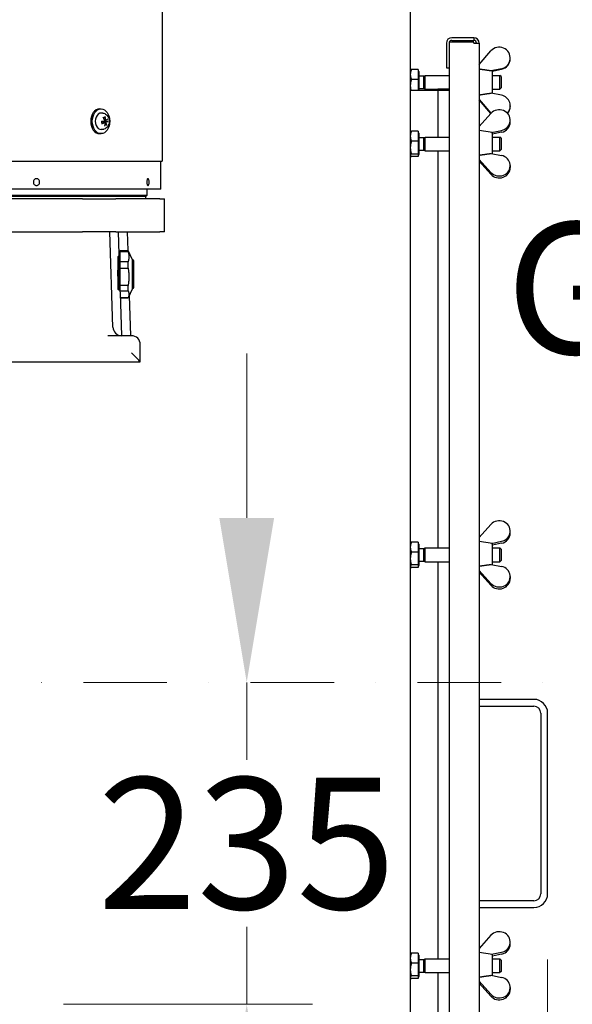
# Model space of a CAD drawing. Units: millimetres. Extents: x 746 to 10032, y 93 to 13075.
# Drawn here: x 2357 to 2761, y 7176 to 7895 of the extents above; entities that cross this region are included whole.
import ezdxf

# ---------------------------------------------------------------- set-up
doc = ezdxf.new("R2010")
doc.units = ezdxf.units.MM
doc.header["$LTSCALE"] = 48
doc.linetypes.add('DASHDOT2', pattern=[12.7, 6.35, -3.175, 0, -3.175])
doc.linetypes.add('LONG_DASH_DOTTED', pattern=[0.3001, 0.2362, -0.0295, 0.0049, -0.0295])
for name, color, linetype, lineweight in [('Center Mark(Hillmar_metric)', 7, 'LONG_DASH_DOTTED', 18), ('Dimensions(Hillmar_metric)', 7, 'Continuous', 13), ('Symbols(Hillmar_metric)', 7, 'Continuous', 18), ('Visible Edges(Hillmar_metric)', 7, 'Continuous', 25)]:
    doc.layers.add(name, color=color, linetype=linetype, lineweight=lineweight)
doc.styles.add('Hillmar_metric_Dimensions', font='arial.ttf')
doc.styles.add('Hillmar_metric_parts_list', font='arial.ttf')
doc.dimstyles.new('DEFAULT-ISO-Method 1b-Hillmar_metric', dxfattribs={"dimscale": 48, "dimtxt": 2, "dimasz": 2.5, "dimexe": 1, "dimexo": 1, "dimgap": 0.25, "dimtad": 1, "dimtih": 1, "dimtoh": 1, "dimrnd": 1e-08, "dimdsep": 46, "dimtxsty": 'Hillmar_metric_Dimensions', "dimcen": 0.09, "dimdle": 8, "dimclrd": 7, "dimclre": 7, "dimclrt": 7, "dimazin": 2, "dimtfac": 0.75, "dimtmove": 0, "dimatfit": 3, "dimfxl": 1, "dimtolj": 1, "dimlwd": 9, "dimlwe": 9, "dimarcsym": 0})

# ---------------------------------------------------------------- blocks, each defined once
blk = doc.blocks.new('*D26')
at = {"layer": 'Defpoints', "color": 0, "linetype": 'Continuous', "transparency": 16777216}
for p in [(3673.11, 8272.95), (3910.75, 8272.95), (3991.05, 8022.95)]:
    blk.add_point(p, dxfattribs=at)
at = {"layer": 'Dimensions(Hillmar_metric)', "color": 7, "linetype": 'Continuous', "lineweight": 9, "transparency": 16777216}
for p, q in [((2565.54, 8581.53), (3673.11, 8581.53)), ((3673.11, 8581.53), (3673.11, 8512.95)), ((3673.11, 8392.95), (3673.11, 8512.95)), ((3673.11, 8022.95), (3673.11, 8272.95)), ((3943.05, 8022.95), (3625.11, 8022.95)), ((3673.11, 7902.95), (3673.11, 7782.95))]:
    blk.add_line(p, q, dxfattribs=at)
at = {"layer": 'Dimensions(Hillmar_metric)', "color": 7, "linetype": 'Continuous', "transparency": 16777216}
for points in [[(3653.11, 8392.95), (3693.11, 8392.95), (3673.11, 8272.95)], [(3653.11, 7902.95), (3693.11, 7902.95), (3673.11, 8022.95)]]:
    blk.add_solid(points, dxfattribs=at)
at = {"layer": 'Dimensions(Hillmar_metric)', "color": 7, "linetype": 'Continuous', "lineweight": 13, "transparency": 16777216, "insert": (3059.33, 8656.67), "char_height": 96, "attachment_point": 5, "style": 'Hillmar_metric_Dimensions'}
blk.add_mtext('\\A1; \\fArial|b0|i0;\\H96.3168;228.5 + (1/2xC)', dxfattribs=at)
blk = doc.blocks.new('*D27')
at = {"layer": 'Defpoints', "color": 0, "linetype": 'Continuous', "transparency": 16777216}
for p in [(1135.92, 7256.85), (2742.52, 7256.85), (2742.52, 5903.52)]:
    blk.add_point(p, dxfattribs=at)
at = {"layer": 'Dimensions(Hillmar_metric)', "color": 7, "linetype": 'Continuous', "lineweight": 9, "transparency": 16777216}
for p, q in [((1135.92, 7208.85), (1135.92, 5855.52)), ((2742.52, 7208.85), (2742.52, 5855.52)), ((1255.92, 5903.52), (2622.52, 5903.52))]:
    blk.add_line(p, q, dxfattribs=at)
at = {"layer": 'Dimensions(Hillmar_metric)', "color": 7, "linetype": 'Continuous', "transparency": 16777216}
for points in [[(1255.92, 5923.52), (1255.92, 5883.52), (1135.92, 5903.52)], [(2622.52, 5923.52), (2622.52, 5883.52), (2742.52, 5903.52)]]:
    blk.add_solid(points, dxfattribs=at)
at = {"layer": 'Dimensions(Hillmar_metric)', "color": 7, "linetype": 'Continuous', "lineweight": 13, "transparency": 16777216, "insert": (1949.19, 5964.53), "char_height": 96, "attachment_point": 5, "style": 'Hillmar_metric_Dimensions'}
blk.add_mtext('\\A1;1610', dxfattribs=at)
blk = doc.blocks.new('*D28')
at = {"layer": 'Defpoints', "color": 0, "linetype": 'Continuous', "transparency": 16777216}
for p in [(1939.36, 7411.23), (2384.36, 6531.23), (2985.4, 6531.23)]:
    blk.add_point(p, dxfattribs=at)
at = {"layer": 'Dimensions(Hillmar_metric)', "color": 7, "linetype": 'Continuous', "lineweight": 9, "transparency": 16777216}
for p, q in [((2985.4, 7291.23), (2985.4, 7067.73)), ((2985.4, 6651.23), (2985.4, 6945.7)), ((2432.36, 6531.23), (3033.4, 6531.23))]:
    blk.add_line(p, q, dxfattribs=at)
at = {"layer": 'Dimensions(Hillmar_metric)', "color": 7, "linetype": 'Continuous', "transparency": 16777216}
for points in [[(2965.4, 7291.23), (3005.4, 7291.23), (2985.4, 7411.23)], [(2965.4, 6651.23), (3005.4, 6651.23), (2985.4, 6531.23)]]:
    blk.add_solid(points, dxfattribs=at)
at = {"layer": 'Dimensions(Hillmar_metric)', "color": 7, "linetype": 'Continuous', "lineweight": 13, "transparency": 16777216, "insert": (2985.4, 7006.72), "char_height": 96, "attachment_point": 5, "style": 'Hillmar_metric_Dimensions'}
blk.add_mtext('\\A1;880', dxfattribs=at)
blk = doc.blocks.new('*D30')
at = {"layer": 'Defpoints', "color": 0, "linetype": 'Continuous', "transparency": 16777216}
for p in [(1939.36, 7411.23), (2340.86, 7176.23), (2522.73, 7176.23)]:
    blk.add_point(p, dxfattribs=at)
at = {"layer": 'Dimensions(Hillmar_metric)', "color": 7, "linetype": 'Continuous', "lineweight": 9, "transparency": 16777216}
for p, q in [((2522.73, 7531.23), (2522.73, 7651.23)), ((2522.73, 7411.23), (2522.73, 7354.77)), ((2522.73, 7176.23), (2522.73, 7232.68)), ((2388.86, 7176.23), (2570.73, 7176.23)), ((2522.73, 7056.23), (2522.73, 6936.23))]:
    blk.add_line(p, q, dxfattribs=at)
at = {"layer": 'Dimensions(Hillmar_metric)', "color": 7, "linetype": 'Continuous', "transparency": 16777216}
for points in [[(2502.73, 7531.23), (2542.73, 7531.23), (2522.73, 7411.23)], [(2502.73, 7056.23), (2542.73, 7056.23), (2522.73, 7176.23)]]:
    blk.add_solid(points, dxfattribs=at)
at = {"layer": 'Dimensions(Hillmar_metric)', "color": 7, "linetype": 'Continuous', "lineweight": 13, "transparency": 16777216, "insert": (2522.73, 7293.73), "char_height": 96, "attachment_point": 5, "style": 'Hillmar_metric_Dimensions'}
blk.add_mtext('\\A1;235', dxfattribs=at)

msp = doc.modelspace()

# ---------------------------------------------------------------- linework, layer by layer
at = {"layer": 'Center Mark(Hillmar_metric)', "linetype": 'DASHDOT2', "ltscale": 0.2}
msp.add_line((3196.583, 7411.227), (1690.865, 7411.227), dxfattribs=at)
at = {"layer": 'Visible Edges(Hillmar_metric)'}
for p, q in [((2642.207, 8162.368), (2642.207, 6638.368)), ((2460.984, 8056.814), (2460.984, 7791.814)), ((2668.557, 7877.868), (2668.557, 7859.868)), ((2688.541, 7878.465), (2670.541, 7878.465)), ((2670.541, 7878.465), (2670.541, 6775.238)), ((2688.541, 7881.852), (2672.541, 7881.852)), ((2672.541, 7879.868), (2688.541, 7879.868)), ((2688.541, 7881.852), (2688.541, 7879.868)), ((2688.541, 7877.868), (2688.541, 7878.465)), ((2688.541, 7877.868), (2692.525, 7877.868)), ((2692.525, 7877.868), (2692.525, 6775.836)), ((2692.525, 7862.167), (2701.141, 7872.165)), ((2715.207, 7866.663), (2715.207, 7866.961)), ((2642.207, 7857.852), (2642.314, 7858.037)), ((2648.007, 7858.678), (2642.966, 7858.678)), ((2648.007, 7858.678), (2648.007, 7851.366)), ((2648.007, 7857.052), (2648.607, 7857.052)), ((2648.607, 7843.368), (2648.607, 7857.052)), ((2668.557, 7859.868), (2670.541, 7859.868)), ((2708.88, 7859.155), (2701.389, 7857.557)), ((2702.207, 7857.602), (2702.155, 7857.61)), ((2702.207, 7857.434), (2708.88, 7858.858)), ((2702.207, 7841.27), (2702.207, 7857.602)), ((2648.007, 7851.366), (2642.966, 7851.366)), ((2648.007, 7851.366), (2648.007, 7843.368)), ((2648.607, 7853.946), (2652.187, 7853.946)), ((2652.187, 7853.946), (2653.107, 7854.352)), ((2652.187, 7844.758), (2652.187, 7853.946)), ((2653.107, 7844.352), (2653.107, 7854.352)), ((2653.107, 7854.352), (2670.541, 7854.352)), ((2702.207, 7854.352), (2707.687, 7854.352)), ((2707.687, 7844.352), (2707.687, 7854.352)), ((2708.607, 7853.432), (2707.687, 7854.352)), ((2708.607, 7853.432), (2708.607, 7845.272)), ((2644.207, 7843.368), (2642.207, 7843.368)), ((2662.207, 7843.368), (2644.207, 7843.368)), ((2648.607, 7844.758), (2652.187, 7844.758)), ((2652.187, 7844.758), (2653.107, 7844.352)), ((2653.107, 7844.352), (2662.207, 7844.352)), ((2670.541, 7844.352), (2662.207, 7844.352)), ((2662.207, 7844.352), (2662.207, 7843.368)), ((2670.541, 7843.368), (2662.207, 7843.368)), ((2662.207, 7843.368), (2662.207, 7809.345)), ((2702.207, 7844.352), (2707.687, 7844.352)), ((2708.607, 7845.272), (2707.687, 7844.352)), ((2692.525, 7836.835), (2701.141, 7826.837)), ((2701.124, 7826.56), (2692.525, 7836.537)), ((2708.88, 7839.846), (2701.389, 7841.444)), ((2415.169, 7829.814), (2416.301, 7829.814)), ((2715.207, 7832.041), (2715.207, 7831.743)), ((2417.6, 7826.754), (2416.449, 7826.811)), ((2419.052, 7819.964), (2416.886, 7820.233)), ((2420.013, 7821.665), (2418.909, 7821.527)), ((2701.141, 7826.579), (2692.525, 7817.08)), ((2715.207, 7820.234), (2715.207, 7821.635)), ((2417.6, 7814.875), (2416.449, 7814.818)), ((2642.207, 7812.845), (2642.3, 7813.005)), ((2648.007, 7813.628), (2642.966, 7813.628)), ((2648.007, 7813.628), (2648.007, 7806.226)), ((2702.207, 7812.595), (2692.525, 7814.007)), ((2701.429, 7812.708), (2708.88, 7814.218)), ((2415.169, 7811.814), (2416.301, 7811.814)), ((2648.007, 7806.226), (2642.966, 7806.226)), ((2648.007, 7812.045), (2648.607, 7812.045)), ((2648.007, 7806.226), (2648.007, 7796.943)), ((2648.607, 7796.645), (2648.607, 7812.045)), ((2648.607, 7808.939), (2652.187, 7808.939)), ((2652.187, 7808.939), (2653.107, 7809.345)), ((2652.187, 7799.751), (2652.187, 7808.939)), ((2653.107, 7799.345), (2653.107, 7809.345)), ((2653.107, 7809.345), (2670.541, 7809.345)), ((2708.88, 7812.818), (2702.207, 7811.465)), ((2702.207, 7797.224), (2702.207, 7812.595)), ((2702.207, 7809.345), (2707.687, 7809.345)), ((2707.687, 7799.345), (2707.687, 7809.345)), ((2708.607, 7808.424), (2707.687, 7809.345)), ((2708.607, 7808.424), (2708.607, 7800.265)), ((2648.607, 7799.751), (2652.187, 7799.751)), ((2652.187, 7799.751), (2653.107, 7799.345)), ((2653.107, 7799.345), (2670.541, 7799.345)), ((2662.207, 7799.345), (2662.207, 7509.345)), ((2702.207, 7799.345), (2707.687, 7799.345)), ((2708.607, 7800.265), (2707.687, 7799.345)), ((2143.444, 7791.814), (2460.984, 7791.814)), ((2460.098, 7771.814), (2460.098, 7791.814)), ((2642.207, 7795.845), (2642.3, 7795.684)), ((2648.007, 7796.943), (2642.966, 7796.943)), ((2648.007, 7795.062), (2642.966, 7795.062)), ((2648.007, 7796.943), (2648.007, 7795.062)), ((2648.007, 7796.645), (2648.607, 7796.645)), ((2701.141, 7783.51), (2692.525, 7793.01)), ((2692.525, 7791.61), (2701.141, 7782.11)), ((2701.389, 7797.39), (2708.88, 7795.871)), ((2715.207, 7788.455), (2715.207, 7787.054)), ((2460.086, 7771.314), (2145.111, 7771.314)), ((2450.098, 7766.814), (2450.098, 7771.314)), ((2402.718, 7764.227), (1842.718, 7764.227)), ((2155.098, 7766.814), (2450.098, 7766.814)), ((2449.098, 7765.814), (2156.098, 7765.814)), ((2449.098, 7765.814), (2156.098, 7765.814)), ((2402.718, 7764.227), (2427.007, 7764.227)), ((2459.305, 7764.227), (2427.007, 7764.227)), ((2449.098, 7765.814), (2450.098, 7766.814)), ((2449.098, 7764.227), (2449.098, 7765.814)), ((2459.305, 7764.227), (2462.718, 7764.227)), ((2462.718, 7740.227), (2462.718, 7764.227)), ((1842.718, 7740.227), (2402.718, 7740.227)), ((2427.007, 7740.227), (2402.718, 7740.227)), ((2424.974, 7670.518), (2422.699, 7740.227)), ((2427.007, 7740.227), (2459.305, 7740.227)), ((2429.631, 7723.929), (2429.099, 7740.227)), ((2435.318, 7740.227), (2435.767, 7726.477)), ((2462.718, 7740.227), (2459.305, 7740.227)), ((2428.58, 7721.824), (2428.58, 7712.106)), ((2429.555, 7726.259), (2429.65, 7726.259)), ((2429.65, 7698.991), (2429.65, 7726.259)), ((2429.65, 7724.842), (2430.195, 7724.842)), ((2430.195, 7725.889), (2430.195, 7726.477)), ((2430.195, 7726.477), (2436.073, 7726.477)), ((2430.195, 7718.141), (2430.195, 7725.889)), ((2430.195, 7725.889), (2436.073, 7725.889)), ((2436.073, 7725.889), (2436.073, 7726.477)), ((2439.28, 7719.599), (2436.073, 7726.477)), ((2439.28, 7702.993), (2439.28, 7719.599)), ((2439.28, 7719.599), (2439.478, 7719.599)), ((2436.073, 7718.141), (2430.195, 7718.141)), ((2430.195, 7713.693), (2430.195, 7718.141)), ((2430.195, 7700.894), (2430.195, 7713.693)), ((2430.195, 7713.693), (2436.073, 7713.693)), ((2436.073, 7713.693), (2436.073, 7718.141)), ((2440.35, 7716.82), (2440.35, 7718.727)), ((2440.35, 7699.727), (2440.35, 7716.82)), ((2428.58, 7707.728), (2428.58, 7712.106)), ((2428.58, 7707.728), (2428.58, 7698.013)), ((2429.65, 7697.492), (2429.65, 7698.991)), ((2436.073, 7700.894), (2430.195, 7700.894)), ((2430.195, 7698.86), (2430.195, 7700.894)), ((2430.195, 7697.03), (2430.195, 7698.86)), ((2436.073, 7698.86), (2436.073, 7700.894)), ((2436.073, 7697.03), (2436.073, 7698.86)), ((2439.28, 7698.855), (2436.073, 7691.977)), ((2439.28, 7698.855), (2439.28, 7702.993)), ((2439.28, 7698.855), (2439.478, 7698.855)), ((2430.195, 7696.774), (2430.195, 7697.03)), ((2430.195, 7697.03), (2436.073, 7697.03)), ((2431.576, 7664.327), (2430.559, 7695.5)), ((2436.073, 7691.98), (2430.674, 7691.98)), ((2430.674, 7691.977), (2436.073, 7691.977)), ((2436.073, 7691.977), (2436.073, 7691.98)), ((2436.839, 7693.619), (2437.795, 7664.327)), ((2438.568, 7664.327), (2421.316, 7664.327)), ((2444.968, 7645.23), (2444.968, 7657.927)), ((2273.834, 7645.227), (2444.968, 7645.227)), ((2444.968, 7645.227), (2444.968, 7645.23)), ((2701.141, 7526.579), (2692.525, 7517.08)), ((2715.207, 7520.234), (2715.207, 7521.635)), ((2642.207, 7512.845), (2642.3, 7513.005)), ((2648.007, 7513.628), (2642.966, 7513.628)), ((2648.007, 7513.628), (2648.007, 7506.226)), ((2648.007, 7512.045), (2648.607, 7512.045)), ((2648.607, 7496.645), (2648.607, 7512.045)), ((2702.207, 7512.595), (2692.525, 7514.007)), ((2701.429, 7512.708), (2708.88, 7514.218)), ((2708.88, 7512.818), (2702.207, 7511.465)), ((2702.207, 7497.224), (2702.207, 7512.595)), ((2648.007, 7506.226), (2642.966, 7506.226)), ((2648.007, 7506.226), (2648.007, 7496.943)), ((2648.607, 7508.939), (2652.187, 7508.939)), ((2652.187, 7508.939), (2653.107, 7509.345)), ((2652.187, 7499.751), (2652.187, 7508.939)), ((2653.107, 7499.345), (2653.107, 7509.345)), ((2653.107, 7509.345), (2670.541, 7509.345)), ((2702.207, 7509.345), (2707.687, 7509.345)), ((2707.687, 7499.345), (2707.687, 7509.345)), ((2708.607, 7508.424), (2707.687, 7509.345)), ((2708.607, 7508.424), (2708.607, 7500.265)), ((2648.007, 7496.943), (2642.966, 7496.943)), ((2648.007, 7496.943), (2648.007, 7495.062)), ((2648.607, 7499.751), (2652.187, 7499.751)), ((2652.187, 7499.751), (2653.107, 7499.345)), ((2653.107, 7499.345), (2670.541, 7499.345)), ((2662.207, 7499.345), (2662.207, 7209.345)), ((2701.389, 7497.39), (2708.88, 7495.871)), ((2702.207, 7499.345), (2707.687, 7499.345)), ((2708.607, 7500.265), (2707.687, 7499.345)), ((2642.207, 7495.845), (2642.3, 7495.684)), ((2648.007, 7495.062), (2642.966, 7495.062)), ((2648.007, 7496.645), (2648.607, 7496.645)), ((2701.141, 7483.51), (2692.525, 7493.01)), ((2692.525, 7491.61), (2701.141, 7482.11)), ((2715.207, 7488.455), (2715.207, 7487.054)), ((2732.525, 7398.852), (2692.525, 7398.852)), ((2692.525, 7393.852), (2732.525, 7393.852)), ((2737.525, 7388.852), (2737.525, 7256.852)), ((2742.525, 7256.852), (2742.525, 7388.852)), ((2732.525, 7251.852), (2692.525, 7251.852)), ((2692.525, 7246.852), (2732.525, 7246.852)), ((2701.141, 7226.579), (2692.525, 7217.08)), ((2715.207, 7220.234), (2715.207, 7221.635)), ((2642.207, 7212.845), (2642.3, 7213.005)), ((2648.007, 7213.628), (2642.966, 7213.628)), ((2648.007, 7213.628), (2648.007, 7206.226)), ((2648.007, 7212.045), (2648.607, 7212.045)), ((2648.607, 7196.645), (2648.607, 7212.045)), ((2652.187, 7208.939), (2653.107, 7209.345)), ((2653.107, 7199.345), (2653.107, 7209.345)), ((2653.107, 7209.345), (2670.541, 7209.345)), ((2702.207, 7212.595), (2692.525, 7214.007)), ((2701.429, 7212.708), (2708.88, 7214.218)), ((2708.88, 7212.818), (2702.207, 7211.465)), ((2702.207, 7197.224), (2702.207, 7212.595)), ((2702.207, 7209.345), (2707.687, 7209.345)), ((2707.687, 7199.345), (2707.687, 7209.345)), ((2708.607, 7208.424), (2707.687, 7209.345)), ((2648.007, 7206.226), (2642.966, 7206.226)), ((2648.007, 7206.226), (2648.007, 7196.943)), ((2648.607, 7208.939), (2652.187, 7208.939)), ((2652.187, 7199.751), (2652.187, 7208.939)), ((2708.607, 7208.424), (2708.607, 7200.265)), ((2642.207, 7195.845), (2642.3, 7195.684)), ((2648.007, 7196.943), (2642.966, 7196.943)), ((2648.007, 7195.062), (2642.966, 7195.062)), ((2648.007, 7196.943), (2648.007, 7195.062)), ((2648.007, 7196.645), (2648.607, 7196.645)), ((2648.607, 7199.751), (2652.187, 7199.751)), ((2652.187, 7199.751), (2653.107, 7199.345)), ((2653.107, 7199.345), (2670.541, 7199.345)), ((2662.207, 7199.345), (2662.207, 6909.345)), ((2701.389, 7197.39), (2708.88, 7195.871)), ((2702.207, 7199.345), (2707.687, 7199.345)), ((2708.607, 7200.265), (2707.687, 7199.345)), ((2701.141, 7183.51), (2692.525, 7193.01)), ((2692.525, 7191.61), (2701.141, 7182.11)), ((2715.207, 7188.455), (2715.207, 7187.054))]:
    msp.add_line(p, q, dxfattribs=at)
for centre, radius, start, end in [((2672.541, 7877.868), 3.984, 90, 180), ((2672.541, 7877.868), 2, 90, 162.623943), ((2688.541, 7877.868), 3.984, 0, 90), ((2688.541, 7877.868), 2, 0, 90), ((2450.098, 7771.814), 10, 357.134016, 0), ((2439.478, 7718.727), 0.872, 0, 90), ((2439.478, 7699.727), 0.872, 270, 0), ((2431.371, 7670.727), 6.4, 181.868989, 270), ((2438.568, 7657.927), 6.4, 0, 90), ((2732.525, 7388.852), 10, 0, 90), ((2732.525, 7388.852), 5, 0, 90), ((2732.525, 7256.852), 10, 270, 0), ((2732.525, 7256.852), 5, 270, 0)]:
    msp.add_arc(centre, radius, start, end, dxfattribs=at)
for centre, major_axis, ratio, start_param, end_param in [((2707.207, 7866.961), (8, 0), 0.9977107, 4.9230467, 8.7145753), ((2707.207, 7866.663), (8, 0), 0.9977107, 4.9230467, 6.2831853), ((2580.878, 7831.699), (-121.329, -25.887), 0.0101153, 3.1688705, 3.2556442), ((2707.207, 7832.041), (8, 0), 0.9977107, 5.5509615, 7.6433239), ((2415.169, 7820.814), (0, -9), 0.7071068, 3.1415927, 6.2831853), ((2707.207, 7821.635), (8, 0), 0.9479931, 4.9230467, 8.7145753), ((2707.207, 7831.743), (8, 0), 0.9977107, 5.5763786, 6.2831853), ((2416.301, 7820.814), (0, -6), 0.7071068, 3.1066648, 6.3181132), ((2412.539, 7820.411), (-9.896, -1.379), 0.0147336, 1.9918396, 2.2387311), ((2412.769, 7820.981), (5.043, -8.626), 0.5799935, 1.3160964, 1.5629879), ((2412.223, 7820.77), (-1.666, 9.852), 0.7618932, 4.7054587, 4.9523503), ((2417.855, 7820.814), (0, -2.252), 0.7071068, 1.5653149, 1.9188356), ((2412.626, 7820.445), (-9.314, -3.617), 0.2291005, 2.4055368, 2.6524283), ((2412.476, 7821.217), (9.991, 0.149), 0.1379904, 5.6131975, 5.8600891), ((2707.207, 7832.041), (8, 0), 0.9977107, 3.8517953, 3.8738165), ((2707.207, 7820.234), (8, 0), 0.9479931, 4.9230467, 6.2831853), ((2412.389, 7821.183), (9.688, 2.446), 0.3523573, 5.1128227, 5.3597143), ((2412.792, 7820.858), (1.402, -9.893), 0.6386364, 1.1124308, 1.3593224), ((2412.247, 7820.647), (-5.778, 8.151), 0.7032503, 3.930804, 4.1776956), ((2707.207, 7788.455), (8, 0), 0.9479931, 3.8517953, 7.6433239), ((2707.207, 7787.054), (8, 0), 0.9479931, 3.8517953, 6.2831853), ((2438.568, 7651.627), (6.399, -6.399), 0.0163114, 0.01631, 1.5871063), ((2707.207, 7521.635), (8, 0), 0.9479931, 4.9230467, 8.7145753), ((2707.207, 7520.234), (8, 0), 0.9479931, 4.9230467, 6.2831853), ((2707.207, 7488.455), (8, 0), 0.9479931, 3.8517953, 7.6433239), ((2707.207, 7487.054), (8, 0), 0.9479931, 3.8517953, 6.2831853), ((2707.207, 7221.635), (8, 0), 0.9479931, 4.9230467, 8.7145753), ((2707.207, 7220.234), (8, 0), 0.9479931, 4.9230467, 6.2831853), ((2707.207, 7188.455), (8, 0), 0.9479931, 3.8517953, 7.6433239), ((2707.207, 7187.054), (8, 0), 0.9479931, 3.8517953, 6.2831853)]:
    msp.add_ellipse(centre, major_axis=major_axis, ratio=ratio, start_param=start_param, end_param=end_param, dxfattribs=at)
msp.add_ellipse((2416.301, 7820.814), major_axis=(0, 9), ratio=0.7071068, dxfattribs=at)
for points, weights in [([(2642.966, 7858.678), (2642.207, 7856.719), (2642.207, 7855.022)], [1, 1.0379548493, 1]), ([(2642.314, 7858.037), (2642.488, 7858.338), (2642.966, 7858.678)], [1.01785125201, 1.02360039517, 1]), ([(2701.389, 7857.557), (2697.295, 7858.175), (2692.525, 7858.887)], [1.00068270513, 1.00380800022, 1.00143801423]), ([(2642.207, 7855.022), (2642.207, 7853.325), (2642.966, 7851.366)], [1, 1.0379548493, 1]), ([(2642.966, 7851.366), (2642.207, 7848.867), (2642.207, 7846.703)], [1, 1.0379548493, 1]), ([(2642.207, 7846.703), (2642.207, 7845.101), (2642.609, 7843.368)], [1, 1.02781682294, 1.01486016619]), ([(2692.525, 7840.114), (2697.295, 7840.827), (2701.389, 7841.444)], [1.00143801423, 1.00380800022, 1.00068270513]), ([(2418.135, 7823.252), (2418.524, 7823.516), (2419.006, 7823.845)], [1.00523620496, 1.01035958826, 1.00372331868]), ([(2418.232, 7820.732), (2418.637, 7820.755), (2419.447, 7820.802)], [1.87681380149, 1.45332810753, 1]), ([(2419.447, 7820.802), (2420.154, 7820.779), (2421.103, 7820.749)], [1, 1.01275690789, 1.00372331868]), ([(2420.09, 7818.239), (2419.626, 7818.45), (2419.233, 7818.628)], [1.00372331868, 1.00886944555, 1.00694413927]), ([(2642.966, 7813.628), (2642.207, 7811.644), (2642.207, 7809.927)], [1, 1.0379548493, 1]), ([(2642.3, 7813.005), (2642.468, 7813.297), (2642.966, 7813.628)], [1.017325567, 1.02457635348, 1]), ([(2642.207, 7809.927), (2642.207, 7808.209), (2642.966, 7806.226)], [1, 1.0379548493, 1]), ([(2642.966, 7806.226), (2642.207, 7803.739), (2642.207, 7801.584)], [1, 1.0379548493, 1]), ([(2642.207, 7801.584), (2642.207, 7799.43), (2642.966, 7796.943)], [1, 1.0379548493, 1]), ([(2642.966, 7796.943), (2642.207, 7796.439), (2642.207, 7796.002)], [1, 1.0379548493, 1]), ([(2642.207, 7796.002), (2642.207, 7795.566), (2642.966, 7795.062)], [1, 1.0379548493, 1]), ([(2692.525, 7796.126), (2697.295, 7796.803), (2701.389, 7797.39)], [1.00143801423, 1.00380800022, 1.00068270513]), ([(2436.073, 7725.889), (2437.197, 7722.015), (2436.073, 7718.141)], [1, 1.078125, 1]), ([(2436.073, 7713.693), (2437.197, 7707.293), (2436.073, 7700.894)], [1, 1.078125, 1]), ([(2436.073, 7697.03), (2437.197, 7694.505), (2436.073, 7691.98)], [1, 1.078125, 1]), ([(2642.966, 7513.628), (2642.207, 7511.644), (2642.207, 7509.927)], [1, 1.0379548493, 1]), ([(2642.3, 7513.005), (2642.468, 7513.297), (2642.966, 7513.628)], [1.017325567, 1.02457635348, 1]), ([(2642.207, 7509.927), (2642.207, 7508.209), (2642.966, 7506.226)], [1, 1.0379548493, 1]), ([(2642.966, 7506.226), (2642.207, 7503.739), (2642.207, 7501.584)], [1, 1.0379548493, 1]), ([(2642.207, 7501.584), (2642.207, 7499.43), (2642.966, 7496.943)], [1, 1.0379548493, 1]), ([(2642.966, 7496.943), (2642.207, 7496.439), (2642.207, 7496.002)], [1, 1.0379548493, 1]), ([(2692.525, 7496.126), (2697.295, 7496.803), (2701.389, 7497.39)], [1.00143801423, 1.00380800022, 1.00068270513]), ([(2642.207, 7496.002), (2642.207, 7495.566), (2642.966, 7495.062)], [1, 1.0379548493, 1]), ([(2642.966, 7213.628), (2642.207, 7211.644), (2642.207, 7209.927)], [1, 1.0379548493, 1]), ([(2642.207, 7209.927), (2642.207, 7208.209), (2642.966, 7206.226)], [1, 1.0379548493, 1]), ([(2642.3, 7213.005), (2642.468, 7213.297), (2642.966, 7213.628)], [1.017325567, 1.02457635348, 1]), ([(2642.966, 7206.226), (2642.207, 7203.739), (2642.207, 7201.584)], [1, 1.0379548493, 1]), ([(2642.207, 7201.584), (2642.207, 7199.43), (2642.966, 7196.943)], [1, 1.0379548493, 1]), ([(2642.966, 7196.943), (2642.207, 7196.439), (2642.207, 7196.002)], [1, 1.0379548493, 1]), ([(2642.207, 7196.002), (2642.207, 7195.566), (2642.966, 7195.062)], [1, 1.0379548493, 1]), ([(2692.525, 7196.126), (2697.295, 7196.803), (2701.389, 7197.39)], [1.00143801423, 1.00380800022, 1.00068270513])]:
    msp.add_rational_spline(points, weights, degree=2, dxfattribs=at)
for points, knots in [([(2417.164, 7819.187), (2417.12, 7819.287), (2417.08, 7819.39), (2417.009, 7819.603), (2416.978, 7819.713), (2416.925, 7819.938), (2416.902, 7820.052), (2416.867, 7820.285), (2416.855, 7820.404), (2416.839, 7820.64), (2416.836, 7820.758), (2416.837, 7820.876)], [5.99466559, 5.99466559, 5.99466559, 5.99466559, 6.1100238, 6.1100238, 6.22538201, 6.22538201, 6.34074022, 6.34074022, 6.45609844, 6.45609844, 6.57023472, 6.57023472, 6.57023472, 6.57023472]), ([(2417.6, 7826.754), (2418.073, 7826.73), (2418.539, 7826.621), (2419.428, 7826.248), (2419.845, 7825.977), (2420.625, 7825.288), (2420.972, 7824.854), (2421.568, 7823.855), (2421.801, 7823.279), (2422.119, 7822.057), (2422.197, 7821.408), (2422.188, 7820.109), (2422.1, 7819.459), (2421.754, 7818.216), (2421.498, 7817.622), (2420.823, 7816.57), (2420.412, 7816.106), (2419.484, 7815.409), (2418.986, 7815.154), (2418.173, 7814.935), (2417.888, 7814.889), (2417.6, 7814.875)], [1.8727542, 1.8727542, 1.8727542, 1.8727542, 2.1256721, 2.1256721, 2.3968568, 2.3968568, 2.7076259, 2.7076259, 3.0559325, 3.0559325, 3.4186787, 3.4186787, 3.7831371, 3.7831371, 4.1455486, 4.1455486, 4.4908044, 4.4908044, 4.7907097, 4.7907097, 4.9444911, 4.9444911, 4.9444911, 4.9444911]), ([(2417.758, 7820.124), (2417.757, 7820.13), (2417.755, 7820.135), (2417.739, 7820.187), (2417.729, 7820.24), (2417.728, 7820.344), (2417.738, 7820.395), (2417.774, 7820.485), (2417.802, 7820.529), (2417.875, 7820.603), (2417.919, 7820.634), (2418.013, 7820.685), (2418.073, 7820.707), (2418.167, 7820.726), (2418.2, 7820.73), (2418.232, 7820.732)], [0.281551369, 0.281551369, 0.281551369, 0.281551369, 0.283217714, 0.283217714, 0.298634841, 0.298634841, 0.314051968, 0.314051968, 0.329469094, 0.329469094, 0.344886221, 0.344886221, 0.363098531, 0.363098531, 0.372729076, 0.372729076, 0.372729076, 0.372729076]), ([(2418.881, 7821.639), (2418.896, 7821.599), (2418.907, 7821.553), (2418.914, 7821.461), (2418.909, 7821.415), (2418.889, 7821.334), (2418.872, 7821.293), (2418.825, 7821.226), (2418.796, 7821.199), (2418.741, 7821.166), (2418.713, 7821.155), (2418.684, 7821.151)], [0, 0, 0, 0, 0.013052919, 0.013052919, 0.026105839, 0.026105839, 0.039116931, 0.039116931, 0.052128023, 0.052128023, 0.06274167, 0.06274167, 0.06274167, 0.06274167]), ([(2419.118, 7824.345), (2419.134, 7824.301), (2419.145, 7824.249), (2419.152, 7824.154), (2419.148, 7824.095), (2419.126, 7824.004), (2419.104, 7823.955), (2419.06, 7823.891), (2419.033, 7823.864), (2419.006, 7823.845)], [0.046056669, 0.046056669, 0.046056669, 0.046056669, 0.059727967, 0.059727967, 0.074662994, 0.074662994, 0.089488259, 0.089488259, 0.101556705, 0.101556705, 0.101556705, 0.101556705]), ([(2420.085, 7821.693), (2420.06, 7821.676), (2420.031, 7821.665), (2419.971, 7821.662), (2419.939, 7821.671), (2419.883, 7821.701), (2419.855, 7821.726), (2419.805, 7821.789), (2419.784, 7821.827), (2419.756, 7821.898), (2419.746, 7821.934), (2419.74, 7821.971)], [0, 0, 0, 0, 0.013063028, 0.013063028, 0.026126057, 0.026126057, 0.039127041, 0.039127041, 0.052128025, 0.052128025, 0.062741671, 0.062741671, 0.062741671, 0.062741671]), ([(2420.123, 7819.99), (2420.115, 7820.029), (2420.11, 7820.075), (2420.113, 7820.167), (2420.12, 7820.214), (2420.143, 7820.295), (2420.161, 7820.335), (2420.203, 7820.403), (2420.228, 7820.43), (2420.274, 7820.463), (2420.297, 7820.473), (2420.32, 7820.477)], [0, 0, 0, 0, 0.013052919, 0.013052919, 0.026105839, 0.026105839, 0.039116931, 0.039116931, 0.052128023, 0.052128023, 0.06274167, 0.06274167, 0.06274167, 0.06274167]), ([(2421.595, 7820.787), (2421.575, 7820.78), (2421.545, 7820.774), (2421.478, 7820.763), (2421.428, 7820.758), (2421.337, 7820.751), (2421.279, 7820.749), (2421.189, 7820.748), (2421.143, 7820.748), (2421.103, 7820.749)], [0.046056669, 0.046056669, 0.046056669, 0.046056669, 0.059727967, 0.059727967, 0.074662994, 0.074662994, 0.089488259, 0.089488259, 0.101556705, 0.101556705, 0.101556705, 0.101556705]), ([(2417.164, 7819.187), (2417.165, 7819.184), (2417.166, 7819.18), (2417.17, 7819.159), (2417.163, 7819.137), (2417.131, 7819.096), (2417.102, 7819.071), (2417.041, 7819.031), (2417, 7819.01), (2416.959, 7818.993)], [0.145561492, 0.145561492, 0.145561492, 0.145561492, 0.148674364, 0.148674364, 0.163499628, 0.163499628, 0.178434656, 0.178434656, 0.192105954, 0.192105954, 0.192105954, 0.192105954]), ([(2418.919, 7819.935), (2418.95, 7819.953), (2418.986, 7819.964), (2419.056, 7819.966), (2419.09, 7819.958), (2419.149, 7819.927), (2419.177, 7819.903), (2419.223, 7819.84), (2419.24, 7819.802), (2419.259, 7819.73), (2419.264, 7819.694), (2419.264, 7819.657)], [0, 0, 0, 0, 0.013063028, 0.013063028, 0.026126057, 0.026126057, 0.039127041, 0.039127041, 0.052128025, 0.052128025, 0.062741671, 0.062741671, 0.062741671, 0.062741671]), ([(2420.09, 7818.239), (2420.125, 7818.223), (2420.161, 7818.2), (2420.228, 7818.144), (2420.268, 7818.101), (2420.323, 7818.019), (2420.349, 7817.966), (2420.377, 7817.879), (2420.386, 7817.83), (2420.386, 7817.79)], [0.136605918, 0.136605918, 0.136605918, 0.136605918, 0.148674364, 0.148674364, 0.163499628, 0.163499628, 0.178434656, 0.178434656, 0.192105954, 0.192105954, 0.192105954, 0.192105954]), ([(2366.886, 7776.423), (2366.886, 7776.737), (2366.943, 7777.073), (2367.176, 7777.691), (2367.352, 7777.974), (2367.756, 7778.419), (2368.012, 7778.612), (2368.572, 7778.868), (2368.876, 7778.931), (2369.445, 7778.931), (2369.748, 7778.868), (2370.305, 7778.612), (2370.558, 7778.419), (2370.959, 7777.974), (2371.132, 7777.691), (2371.362, 7777.073), (2371.418, 7776.737), (2371.418, 7776.107), (2371.361, 7775.771), (2371.131, 7775.152), (2370.958, 7774.869), (2370.557, 7774.424), (2370.304, 7774.231), (2369.748, 7773.975), (2369.445, 7773.911), (2368.876, 7773.911), (2368.572, 7773.975), (2368.013, 7774.231), (2367.757, 7774.424), (2367.353, 7774.869), (2367.177, 7775.152), (2366.944, 7775.771), (2366.886, 7776.107), (2366.886, 7776.423)], [0, 0, 0, 0, 0.0944242, 0.0944242, 0.1888485, 0.1888485, 0.283075, 0.283075, 0.3773015, 0.3773015, 0.471528, 0.471528, 0.5657546, 0.5657546, 0.6601788, 0.6601788, 0.754603, 0.754603, 0.8492059, 0.8492059, 0.9438087, 0.9438087, 1.0379684, 1.0379684, 1.1321281, 1.1321281, 1.2262878, 1.2262878, 1.3204475, 1.3204475, 1.4150504, 1.4150504, 1.5096532, 1.5096532, 1.5096532, 1.5096532]), ([(2449.726, 7776.423), (2449.726, 7776.738), (2449.748, 7777.074), (2449.839, 7777.692), (2449.908, 7777.975), (2450.064, 7778.42), (2450.163, 7778.612), (2450.377, 7778.868), (2450.492, 7778.931), (2450.707, 7778.931), (2450.821, 7778.868), (2451.028, 7778.612), (2451.121, 7778.42), (2451.268, 7777.975), (2451.332, 7777.692), (2451.416, 7777.074), (2451.436, 7776.738), (2451.436, 7776.108), (2451.416, 7775.772), (2451.332, 7775.153), (2451.269, 7774.871), (2451.121, 7774.425), (2451.028, 7774.231), (2450.821, 7773.975), (2450.707, 7773.911), (2450.492, 7773.911), (2450.377, 7773.975), (2450.162, 7774.231), (2450.064, 7774.425), (2449.907, 7774.871), (2449.839, 7775.153), (2449.748, 7775.772), (2449.726, 7776.108), (2449.726, 7776.423)], [0, 0, 0, 0, 0.0945012, 0.0945012, 0.1890025, 0.1890025, 0.283152, 0.283152, 0.3773015, 0.3773015, 0.471451, 0.471451, 0.5656005, 0.5656005, 0.6601018, 0.6601018, 0.754603, 0.754603, 0.8490946, 0.8490946, 0.9435862, 0.9435862, 1.0378572, 1.0378572, 1.1321281, 1.1321281, 1.2263991, 1.2263991, 1.3206701, 1.3206701, 1.4151617, 1.4151617, 1.5096533, 1.5096533, 1.5096533, 1.5096533]), ([(2428.58, 7721.824), (2428.79, 7721.966), (2428.964, 7722.147), (2429.28, 7722.564), (2429.421, 7722.841), (2429.601, 7723.398), (2429.639, 7723.678), (2429.631, 7723.929)], [0.09580234, 0.09580234, 0.09580234, 0.09580234, 0.17582982, 0.17582982, 0.283452, 0.283452, 0.3907655, 0.3907655, 0.3907655, 0.3907655]), ([(2430.559, 7695.5), (2430.55, 7695.77), (2430.492, 7696.069), (2430.273, 7696.658), (2430.113, 7696.947), (2429.759, 7697.401), (2429.55, 7697.608), (2429.182, 7697.84), (2429.05, 7697.903), (2428.805, 7697.982), (2428.694, 7698.004), (2428.58, 7698.013)], [1.10946798, 1.10946798, 1.10946798, 1.10946798, 1.21803053, 1.21803053, 1.32690178, 1.32690178, 1.41648332, 1.41648332, 1.46127409, 1.46127409, 1.49572926, 1.49572926, 1.49572926, 1.49572926])]:
    msp.add_open_spline(points, degree=3, knots=knots, dxfattribs=at)
msp.add_open_spline([(2416.876, 7820.234), (2416.879, 7820.233), (2416.882, 7820.233), (2416.886, 7820.233)], degree=3, dxfattribs=at)

# ---------------------------------------------------------------- texts
at = {"layer": 'Symbols(Hillmar_metric)', "color": 7, "insert": (2712.032, 7747.007), "char_height": 96, "width": 514.31705, "attachment_point": 1, "style": 'Hillmar_metric_parts_list'}
msp.add_mtext('{\\fArial|b0|i0;\\H96.0000;Gearbox}', dxfattribs=at)

# ---------------------------------------------------------------- dimensions: what is measured, and where the dimension line sits
at = {"layer": 'Dimensions(Hillmar_metric)', "color": 7, "linetype": 'Continuous', "lineweight": 13}
dim = msp.add_linear_dim(base=(3673.114, 8272.951), p1=(3991.052, 8022.951), p2=(3910.747, 8272.951), angle=90, text=' \\fArial|b0|i0;\\H96.3168;228.5 + (1/2xC)', dimstyle='DEFAULT-ISO-Method 1b-Hillmar_metric', override={"dimgap": 0.25, "dimdec": 2, "dimse2": 1, "dimtol": 0, "dimlim": 0, "dimtp": 0, "dimtm": 0, "dimtdec": 2, "dimtofl": 1, "dimtmove": 1, "dimatfit": 1}, dxfattribs=at)
dim.commit()
dim.dimension.update_dxf_attribs({"geometry": '*D26', "text_midpoint": (3665.546, 8581.534), "dimtype": 160})
for base, p1, p2, angle, override, picture, middle in [((2522.732, 7176.227), (1939.365, 7411.227), (2340.865, 7176.227), 270, {"dimgap": 0.25, "dimdec": 2, "dimse1": 1, "dimtol": 0, "dimlim": 0, "dimtp": 0, "dimtm": 0, "dimtdec": 2, "dimtofl": 1, "dimatfit": 1}, '*D30', (2522.732, 7293.727)), ((2985.403, 6531.227), (1939.365, 7411.227), (2384.365, 6531.227), 90, {"dimgap": 0.25, "dimdec": 2, "dimse1": 1, "dimtol": 0, "dimlim": 0, "dimtp": 0, "dimtm": 0, "dimtdec": 2, "dimtofl": 0, "dimatfit": 1}, '*D28', (2985.403, 7006.715)), ((2742.525, 5903.518), (1135.922, 7256.852), (2742.525, 7256.852), 180, {"dimgap": 0.25, "dimtih": 0, "dimtoh": 0, "dimdec": 0, "dimlfac": 1.002115, "dimtol": 0, "dimlim": 0, "dimtp": 0, "dimtm": 0, "dimtdec": 2, "dimtofl": 0, "dimatfit": 1}, '*D27', (1949.193, 5903.518))]:
    dim = msp.add_linear_dim(base=base, p1=p1, p2=p2, angle=angle, dimstyle='DEFAULT-ISO-Method 1b-Hillmar_metric', override=override, dxfattribs=at)
    dim.commit()
    dim.dimension.update_dxf_attribs({"geometry": picture, "text_midpoint": middle, "dimtype": 160})

doc.saveas('drawing.dxf')
